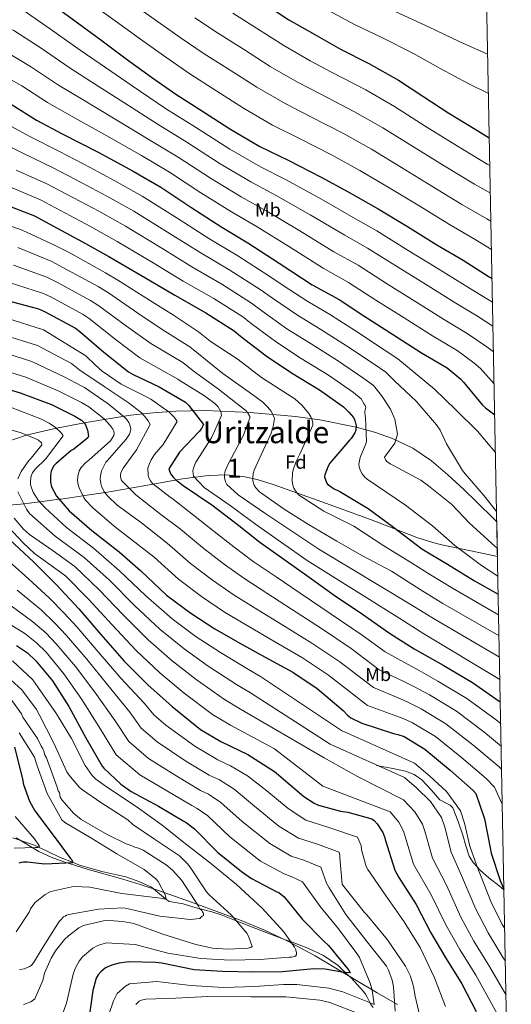
# Model space of a CAD drawing. Extents: x 627635 to 634528, y 748332 to 753089.
# Drawn here: x 634269 to 634528, y 748599 to 749119 of the extents above; entities that cross this region are included whole.
import ezdxf
from ezdxf.enums import TextEntityAlignment as Align

# ---------------------------------------------------------------- set-up
doc = ezdxf.new("R2010")
doc.units = 0
doc.header["$MEASUREMENT"] = 0
doc.linetypes.add('DGN Style 3', pattern=[110.854926, 79.18209, -31.672836])
for name, color, linetype in [('Nivel 11', 7, 'Continuous'), ('Nivel 21', 7, 'Continuous'), ('Nivel 35', 7, 'Continuous'), ('Nivel 37', 7, 'Continuous'), ('Nivel 4', 7, 'Continuous'), ('Nivel 45', 7, 'Continuous'), ('Nivel 48', 7, 'Continuous'), ('Nivel 49', 7, 'Continuous'), ('Nivel 5', 7, 'Continuous'), ('Nivel 57', 7, 'Continuous'), ('Nivel 61', 7, 'Continuous')]:
    doc.layers.add(name, color=color, linetype=linetype)
doc.styles.add('Style-arial', font='arial.shx', dxfattribs={"bigfont": 'arialbig.shx'})
doc.styles.add('Style-arialn', font='arialn.shx', dxfattribs={"bigfont": 'arialnbig.shx'})
doc.styles.add('Style-times', font='times.shx', dxfattribs={"bigfont": 'timesbig.shx'})

msp = doc.modelspace()

# ---------------------------------------------------------------- linework, layer by layer
at = {"layer": 'Nivel 11', "color": 142, "linetype": 'DGN Style 3', "lineweight": 13}
msp.add_polyline3d([(634455.049, 748597.842, 780.852), (634453.48, 748599.937, 780.122), (634453.283, 748600.329, 780), (634451.871, 748603.141, 779.121), (634451.009, 748604.742, 778.618), (634449.868, 748606.324, 778.089), (634443.672, 748613.198, 775.845), (634440.366, 748616.289, 775), (634436.55, 748619.857, 774.175), (634428.887, 748625.233, 772.784), (634420.709, 748629.108, 771.472), (634411.528, 748632.524, 770), (634408.928, 748633.492, 769.575), (634397.201, 748637.872, 767.708), (634386.062, 748642.262, 765.69), (634382.839, 748643.536, 765), (634374.971, 748646.647, 763.02), (634369.927, 748648.287, 761.646), (634363.758, 748649.796, 760), (634362.394, 748650.13, 759.641), (634358.641, 748651.146, 758.63), (634354.895, 748652.455, 757.58), (634347.504, 748653.601, 755.621), (634345.608, 748655.166, 755), (634338.205, 748661.273, 753.246), (634331.462, 748664.193, 752.549), (634324.525, 748666.706, 752.174), (634311.974, 748669.505, 751.699), (634300.232, 748672.884, 750.641), (634296.486, 748674.36, 750), (634289.969, 748676.928, 748.293), (634282.692, 748680.344, 746.015), (634278.473, 748682.341, 745), (634276.402, 748683.321, 744.627), (634264.966, 748687.281, 743.082)], dxfattribs=at)
at = {"layer": 'Nivel 21', "color": 7, "linetype": 'DGN Style 3', "lineweight": 0}
msp.add_polyline3d([(634456.861, 748725.355, 812.523), (634464.544, 748723.924, 814.185), (634472.226, 748722.493, 815.847), (634476.7, 748720.731, 816.674), (634480.786, 748717.873, 817.211), (634485.667, 748712.637, 817.601), (634490.245, 748707.293, 817.978), (634493.964, 748705.45, 818.415), (634495.811, 748704.533, 818.644), (634497.096, 748703.085, 818.83), (634499.922, 748695.928, 819.323), (634502.324, 748688.637, 819.683), (634503.93, 748683.076, 819.798), (634505.821, 748677.584, 819.938), (634507.817, 748674.293, 820.172), (634511.815, 748670.089, 820.653), (634516.139, 748666.159, 821.217), (634521.515, 748661.94, 822.09), (634524.117, 748659.844, 822.551)], dxfattribs=at)
at = {"layer": 'Nivel 35', "color": 92, "linetype": 'DGN Style 3', "lineweight": 0}
for points in [[(634256.052, 748894.251, 814.486), (634271.972, 748899.637, 820.047), (634287.954, 748903.349, 825.905), (634303.627, 748906.335, 832.709), (634327.106, 748910.145, 844.052), (634338.956, 748911.51, 849.456), (634350.956, 748912.369, 854.202), (634366.436, 748912.654, 859.35), (634390.234, 748911.683, 866.275), (634414.053, 748909.456, 872.612), (634426.919, 748907.729, 875.986), (634446.147, 748903.88, 880.803), (634455.727, 748901.209, 882.967), (634465.284, 748897.927, 884.885), (634476.096, 748892.853, 886.516), (634485.833, 748886.156, 887.954), (634494.566, 748878.757, 890.184), (634502.999, 748870.949, 892.045), (634509.445, 748864.612, 892.316), (634519.108, 748855.096, 891.544), (634520.316, 748853.907, 891.393)], [(634520.672, 748835.733, 880.95), (634510.932, 748837.77, 879.09), (634491.295, 748841.877, 875.34), (634486.514, 748843.037, 874.701), (634478.225, 748845.678, 874.629), (634465.921, 748850.458, 875.68), (634453.687, 748855.218, 876.021), (634428.006, 748864.4, 874.05), (634415.191, 748868.985, 871.914), (634402.402, 748873.566, 868.18), (634393.859, 748876.202, 864.985), (634387.459, 748877.591, 862.563), (634377.864, 748878.657, 858.903), (634368.271, 748878.411, 855.225), (634354.564, 748876.63, 849.962), (634334.05, 748872.972, 842.035), (634313.791, 748869.459, 834.088), (634305.21, 748868.173, 830.026), (634301.962, 748867.685, 830), (634290.525, 748865.965, 825.517), (634289.471, 748865.833, 825), (634279.156, 748864.545, 820), (634270.745, 748863.495, 815), (634268.947, 748863.27, 813.866), (634262.944, 748862.809, 810)], [(634266.676, 748687.334, 751.773), (634278.736, 748680.111, 755.411), (634285.152, 748677.146, 757.1), (634291.8, 748674.611, 758.402), (634304.141, 748670.721, 759.426), (634322.937, 748665.406, 759.45), (634332.243, 748662.661, 759.736), (634341.354, 748659.659, 760.789), (634358.756, 748653.566, 764.457), (634384.646, 748644.055, 771.134), (634397.335, 748638.774, 774.371), (634409.752, 748632.923, 777.153), (634424.447, 748624.961, 779.558), (634446.315, 748611.942, 782.309), (634457.172, 748605.453, 784.008), (634467.976, 748599.288, 786.358)]]:
    msp.add_polyline3d(points, dxfattribs=at)
at = {"layer": 'Nivel 4', "color": 30, "linetype": 'Continuous', "lineweight": 30, "flags": 128}
for points, elevation in [([(634314.212, 749178.555), (634325.356, 749172.031), (634339.687, 749164.077), (634352.753, 749156.353), (634366.431, 749147.189), (634380.472, 749137.907), (634395.718, 749128.514), (634410.606, 749118.698), (634424.274, 749110.918), (634437.881, 749103.198), (634452.751, 749095.669), (634468.535, 749086.823), (634481.365, 749078.375), (634495.102, 749069.452), (634508.896, 749060.951), (634516.346, 749056.548)], 950), ([(634282.207, 749129.418), (634285.133, 749127.277), (634298.938, 749117.331), (634311.414, 749108.098), (634324.797, 749098.209), (634338.059, 749088.499), (634350.894, 749079.449), (634365.597, 749070.112), (634379.515, 749061.131), (634395.242, 749051.863), (634410.593, 749044.458), (634427.639, 749035.741), (634441.909, 749027.967), (634457.754, 749019), (634473.24, 749009.67), (634488.669, 749000.038), (634502.579, 748992.02), (634516.256, 748983.096), (634517.802, 748982.204)], 925), ([(634249.766, 749081.358), (634250.881, 749080.853), (634264.663, 749073.857), (634277.55, 749065.831), (634291.335, 749058.473), (634310.014, 749048.867), (634328.515, 749038.958), (634343.152, 749030.524), (634358.949, 749019.872), (634375.167, 749009.403), (634388.899, 749001.142), (634405.419, 748990.435), (634422.909, 748978.953), (634437.12, 748971.118), (634450.736, 748962.194), (634465.803, 748952.62), (634480.629, 748943.043), (634494.057, 748935.141), (634501.388, 748929.239), (634502.726, 748927.563), (634512.755, 748915.541), (634514.453, 748913.989), (634519.21, 748910.344)], 900), ([(634260.037, 749021.653), (634276.343, 749015.279), (634288.315, 749008.75), (634301.737, 749001.631), (634315.645, 748993.914), (634334.637, 748982.865), (634350.425, 748973.416), (634366.814, 748964.214), (634381.759, 748954.758), (634385.153, 748951.895), (634398.601, 748941.525), (634412.038, 748932.48), (634426.799, 748923.505), (634439.392, 748914.513), (634442.303, 748911.826), (634444.674, 748908.895), (634445.408, 748907.456), (634446.213, 748904.632), (634445.93, 748902.342), (634445.4, 748900.893), (634443.437, 748897.867), (634442.78, 748897.2), (634432.22, 748884.895), (634431.329, 748883.323), (634429.559, 748878.793), (634429.508, 748877.649), (634430.066, 748875.486), (634430.8, 748874.047), (634432.861, 748872.317), (634434.555, 748871.307), (634437.515, 748870.005), (634452.518, 748860.912), (634465.173, 748851.68), (634480.861, 748839.762), (634494.351, 748831.56), (634508.629, 748822.762), (634521.062, 748815.792)], 875), ([(634260.73, 748970.987), (634278.468, 748966.25), (634281.73, 748964.891), (634298.056, 748956.049), (634300.296, 748954.381), (634312.906, 748943.342), (634325.992, 748932.969), (634328.411, 748931.663), (634342.189, 748925.209), (634356.04, 748917.01), (634357.921, 748915.219), (634365.525, 748905.224), (634364.578, 748903.17), (634363.266, 748901.654), (634352.997, 748890.676), (634347.285, 748881.961), (634347.84, 748880.28), (634348.391, 748879.14), (634349.609, 748877.464), (634350.762, 748876.269), (634354.82, 748873.17), (634370.013, 748862.934), (634383.398, 748852.744), (634395.214, 748843.204), (634407.927, 748834.274), (634421.248, 748824.745), (634434.507, 748815.337), (634449.397, 748805.219), (634463.805, 748795.158), (634476.814, 748786.952), (634491.994, 748778.342), (634507.479, 748769.192), (634521.644, 748759.429), (634522.174, 748759.029)], 850), ([(634251.02, 748927.261), (634268.763, 748921.922), (634285.368, 748915.731), (634297.698, 748909.747), (634301.147, 748907.487), (634302.663, 748906.174), (634303.333, 748905.156), (634304.379, 748902.274), (634304.885, 748899.208), (634304.592, 748898.182), (634297.112, 748892.343), (634295.673, 748891.549), (634287.601, 748884.562), (634286.467, 748883.228), (634285.223, 748880.69), (634284.819, 748878.459), (634284.908, 748874.787), (634285.408, 748872.443), (634288.097, 748867.407), (634294.78, 748859.753), (634306.662, 748849.371), (634321.08, 748838.105), (634332.598, 748828.021), (634346.125, 748815.244), (634358.843, 748805.711), (634371.552, 748797.442), (634384.675, 748789.959), (634398.099, 748782.599), (634412.672, 748774.586), (634425.563, 748766.078), (634439.261, 748754.446), (634441.568, 748751.996), (634443.325, 748750.625), (634449.067, 748747.72), (634465.787, 748742.252), (634468.079, 748741.789), (634471.399, 748740.671), (634482.409, 748733.954), (634495.742, 748722.921), (634507.806, 748712.299), (634509.264, 748710.685), (634513.824, 748697.355), (634516.775, 748681.906), (634517.278, 748679.2), (634522.088, 748664.789), (634524.112, 748660.127)], 825), ([(634263.443, 748844.411), (634275.937, 748832.89), (634287.953, 748820.702), (634299.733, 748808.031), (634311.4, 748794.456), (634323.732, 748780.465), (634336.173, 748767.92), (634349.026, 748756.461), (634364.052, 748744.478), (634374.639, 748737.999), (634389.022, 748731.188), (634403.06, 748722.268), (634404.091, 748721.313), (634418.456, 748709.023), (634423.902, 748705.634), (634426.198, 748704.569), (634437.783, 748701.289), (634441.761, 748700.718), (634454.372, 748697.265), (634455.643, 748696.372), (634457.222, 748694.638), (634460.209, 748690.026), (634461.194, 748687.264), (634461.381, 748686.363), (634466.566, 748670.148), (634468.583, 748666.371), (634477.726, 748652.053), (634485.49, 748637.183), (634493.361, 748623.879), (634501.957, 748610.28), (634509.477, 748595.709)], 800), ([(634266.953, 748788.688), (634272.703, 748784.759), (634277.13, 748780.7), (634285.944, 748769.993), (634294.479, 748756.574), (634303.459, 748740.027), (634312.187, 748725.045), (634312.977, 748724.027), (634322.015, 748715.549), (634327.344, 748711.678), (634341.913, 748704.026), (634354.92, 748696.181), (634356.492, 748695.29), (634360.793, 748691.953), (634373.051, 748679.647), (634385.593, 748669.57), (634390.861, 748665.819), (634404.282, 748658.76), (634405.309, 748658.347), (634408.095, 748656.201), (634417.823, 748644.176), (634428.869, 748632.944), (634431.598, 748630.497), (634442.055, 748617.575), (634442.969, 748616.138), (634438.391, 748616.403), (634437.607, 748616.637), (634429.77, 748617.96), (634423.747, 748618.154), (634407.203, 748616.639), (634391.55, 748616.455), (634375.594, 748616.751), (634360.595, 748617.717), (634343.53, 748621.074), (634340.455, 748621.592), (634326.125, 748621.78), (634321.012, 748621.198), (634317.227, 748620.145), (634313.867, 748618.673), (634311.415, 748616.607), (634309.982, 748615.03), (634309.033, 748613.277), (634307.217, 748606.821), (634305.11, 748591.572)], 775), ([(634265.844, 748735.004), (634269.944, 748719.021), (634270.575, 748715.353), (634273.835, 748706.529), (634276.645, 748701.433), (634286.257, 748688.745), (634295.445, 748676.415), (634296.054, 748675.577), (634296.608, 748674.016), (634281.803, 748673.297), (634272.462, 748674.428), (634270.656, 748674.414), (634269.393, 748674.223), (634268.072, 748673.852)], 750)]:
    msp.add_lwpolyline(points, dxfattribs=dict(at, elevation=elevation))
at = {"layer": 'Nivel 49', "color": 7, "linetype": 'Continuous', "lineweight": 0, "extrusion": (0.009756, -0.498051, 0.867093), "elevation": -366004.075, "flags": 128}
msp.add_lwpolyline([(649064.67, 638870.152), (649064.67, 638849.189)], dxfattribs=at)
at = {"layer": 'Nivel 5', "color": 30, "linetype": 'Continuous', "lineweight": 0, "flags": 128}
for points, elevation in [([(634518.045, 748969.827), (634515.413, 748971.431), (634503.641, 748978.667), (634488.349, 748988.102), (634473.628, 748997.123), (634457.089, 749007.338), (634445.795, 749013.815), (634427.419, 749024.379), (634408.925, 749034.429), (634395.701, 749041.213), (634379.555, 749050.431), (634361.322, 749062.057), (634346.016, 749071.634), (634327.996, 749083.833), (634311.075, 749095.456), (634300.512, 749102.701), (634284.933, 749113.787), (634270.347, 749123.798)], 920), ([(634306.078, 749127.241), (634318.899, 749118.212), (634332.396, 749108.493), (634345.701, 749098.936), (634358.433, 749090.141), (634372.603, 749081.145), (634386.619, 749072.14), (634401.913, 749063.183), (634416.219, 749056.121), (634433.522, 749047.244), (634448.035, 749039.211), (634463.937, 749029.926), (634479.677, 749020.354), (634495.315, 749010.684), (634508.851, 749002.9), (634517.502, 748997.539)], 930), ([(634326.384, 749128.326), (634339.995, 749118.777), (634353.343, 749109.374), (634365.971, 749100.832), (634379.61, 749092.178), (634393.723, 749083.149), (634408.584, 749074.504), (634421.845, 749067.784), (634439.404, 749058.748), (634454.16, 749050.455), (634470.12, 749040.852), (634486.114, 749031.038), (634501.961, 749021.329), (634515.122, 749013.78), (634517.208, 749012.549)], 935), ([(634431.526, 749123.658), (634445.328, 749116.324), (634459.704, 749109.401), (634476.413, 749100.88), (634490.88, 749092.825), (634505.233, 749085.049), (634515.889, 749079.865)], 955), ([(634518.889, 748926.729), (634511.771, 748934.784), (634508.239, 748937.748), (634499.396, 748944.214), (634486.382, 748951.949), (634471.44, 748961.491), (634456.459, 748970.926), (634442.112, 748980.173), (634428.631, 748987.668), (634410.919, 748998.921), (634393.905, 749009.464), (634380.3, 749017.355), (634364.101, 749027.512), (634347.694, 749038.407), (634332.89, 749047.127), (634314.51, 749057.609), (634296.27, 749067.719), (634283.291, 749075.048), (634269.73, 749083.84), (634255.748, 749091.589), (634249.846, 749094.279), (634235.997, 749102.964), (634223.813, 749112.121), (634211.206, 749122.426)], 905), ([(634518.557, 748943.683), (634515.089, 748946.257), (634504.735, 748953.286), (634492.135, 748960.855), (634477.076, 748970.361), (634462.182, 748979.658), (634447.104, 748989.228), (634434.352, 748996.384), (634416.419, 749007.407), (634398.912, 749017.786), (634385.434, 749025.308), (634369.252, 749035.152), (634352.237, 749046.29), (634337.265, 749055.296), (634319.005, 749066.35), (634301.205, 749076.965), (634289.031, 749084.266), (634274.798, 749093.822), (634260.614, 749102.325), (634256.121, 749104.392), (634243.368, 749112.486), (634231.782, 749120.908)], 910), ([(634518.294, 748957.1), (634510.074, 748962.359), (634497.888, 748969.761), (634482.713, 748979.232), (634467.905, 748988.391), (634452.097, 748998.283), (634440.074, 749005.099), (634421.919, 749015.893), (634403.918, 749026.107), (634390.567, 749033.26), (634374.404, 749042.791), (634356.779, 749054.174), (634341.641, 749063.465), (634323.501, 749075.092), (634306.14, 749086.21), (634294.772, 749093.483), (634279.865, 749103.805), (634265.481, 749113.062), (634262.397, 749114.504), (634250.739, 749122.009)], 915), ([(634360.984, 749119.811), (634373.51, 749111.524), (634386.616, 749103.21), (634400.827, 749094.159), (634415.256, 749085.824), (634427.47, 749079.446), (634445.287, 749070.251), (634460.286, 749061.7), (634476.304, 749051.778), (634492.551, 749041.722), (634508.606, 749031.975), (634516.92, 749027.22)], 940), ([(634381.048, 749122.215), (634393.623, 749114.243), (634407.931, 749105.168), (634421.927, 749097.145), (634433.096, 749091.109), (634451.169, 749081.755), (634466.411, 749072.944), (634482.487, 749062.704), (634498.988, 749052.406), (634515.252, 749042.62), (634516.634, 749041.832)], 945), ([(634466.657, 749123.133), (634484.291, 749114.937), (634500.394, 749107.275), (634515.364, 749100.646), (634515.483, 749100.592)], 960), ([(634262.405, 749063.549), (634273.554, 749057.303), (634289.597, 749049.186), (634305.785, 749040.784), (634318.811, 749033.821), (634333.29, 749025.715), (634352.488, 749013.549), (634368.37, 749003.399), (634383.674, 748994.242), (634400.071, 748983.699), (634407.67, 748978.589), (634420.603, 748970.058), (634432.618, 748963.054), (634445.712, 748954.611), (634460.958, 748944.716), (634468.197, 748939.879), (634487.425, 748923.9), (634498.766, 748912.939), (634510.159, 748901.774), (634519.597, 748890.57)], 895), ([(634258.235, 749054.431), (634270.175, 749048.39), (634286.284, 749040.709), (634301.418, 749032.776), (634314.542, 749025.774), (634328.879, 749017.765), (634348.025, 749005.878), (634363.884, 748995.903), (634379.459, 748986.735), (634395.493, 748976.464), (634402.041, 748971.915), (634415.103, 748962.925), (634427.473, 748955.41), (634440.984, 748946.835), (634455.567, 748937.165), (634461.724, 748932.866), (634466.318, 748928.358), (634477.862, 748917.5), (634488.602, 748905.159), (634490.458, 748902.271), (634493.876, 748895.117), (634502.288, 748880.924), (634503.676, 748879.255), (634513.699, 748867.57), (634520.209, 748859.349)], 890), ([(634266.795, 749039.478), (634282.97, 749032.233), (634297.05, 749024.767), (634310.274, 749017.726), (634324.467, 749009.814), (634343.563, 748998.207), (634359.397, 748988.408), (634375.244, 748979.228), (634390.915, 748969.228), (634396.411, 748965.242), (634409.602, 748955.791), (634422.328, 748947.767), (634436.255, 748939.058), (634450.175, 748929.615), (634455.25, 748925.852), (634459.58, 748920.58), (634464.17, 748913.333), (634466.524, 748908.05), (634468.012, 748900.196), (634466.551, 748895.427), (634461.008, 748888.05), (634461.579, 748886.577), (634462.299, 748885.768), (634464.04, 748884.56), (634465.522, 748883.807), (634480.2, 748875.877), (634484.246, 748872.955), (634496.546, 748863.02), (634505.841, 748853.264), (634519.381, 748841.047), (634520.588, 748840.027)], 885), ([(634263.416, 749030.565), (634279.657, 749023.756), (634292.683, 749016.759), (634306.005, 749009.679), (634320.056, 749001.864), (634339.1, 748990.536), (634354.911, 748980.912), (634371.029, 748971.721), (634386.337, 748961.993), (634390.782, 748958.568), (634404.102, 748948.658), (634417.183, 748940.123), (634431.527, 748931.282), (634444.784, 748922.064), (634448.777, 748918.839), (634450.344, 748916.067), (634450.961, 748915.258), (634451.171, 748914.444), (634450.826, 748913.016), (634450.733, 748911.895), (634450.851, 748909.808), (634451.011, 748908.943), (634451.568, 748896.318), (634451.222, 748894.991), (634448.223, 748887.889), (634447.487, 748884.319), (634447.65, 748882.996), (634448.381, 748880.761), (634449.258, 748879.291), (634450.749, 748877.47), (634451.98, 748876.359), (634457.458, 748872.684), (634472.203, 748862.666), (634486.344, 748851.778), (634498.24, 748841.534), (634512.225, 748830.95), (634520.876, 748825.326)], 880), ([(634255.762, 749012.7), (634269.85, 749007.738), (634287.398, 748999.692), (634294.656, 748995.917), (634313.902, 748985.308), (634320.439, 748981.432), (634337.046, 748970.917), (634349.762, 748962.955), (634362.863, 748954.133), (634369.114, 748949.293), (634383.856, 748939.581), (634396.153, 748930.053), (634409.819, 748921.299), (634413.709, 748918.784), (634417.504, 748915.452), (634421.154, 748911.051), (634422.289, 748909.277), (634422.808, 748908.059), (634423.28, 748906.23), (634423.342, 748904.906), (634416.485, 748889.625), (634414.328, 748885.433), (634412.833, 748881.347), (634412.489, 748879.765), (634412.369, 748875.589), (634412.795, 748873.199), (634413.316, 748871.675), (634414.092, 748870.204), (634415.636, 748868.179), (634428.996, 748859.475), (634444.895, 748851.604), (634460.814, 748841.341), (634475.398, 748832.34), (634485.363, 748826.03), (634496.951, 748818.875), (634521.277, 748804.841)], 870), ([(634267.57, 748998.55), (634285.166, 748991.331), (634291.424, 748988.16), (634309.941, 748977.993), (634315.403, 748974.669), (634331.011, 748964.023), (634343.819, 748955.459), (634358.443, 748946.256), (634363.005, 748942.472), (634375.766, 748932.235), (634390.925, 748921.405), (634396.918, 748917.073), (634399.586, 748914.446), (634401.079, 748912.42), (634402.526, 748909.835), (634402.995, 748908.412), (634402.416, 748904.283), (634401.324, 748900.761), (634394.965, 748887.012), (634392.311, 748881.185), (634391.815, 748879.501), (634391.528, 748877.156), (634391.694, 748875.579), (634392.373, 748873.343), (634393.25, 748871.873), (634395.151, 748869.8), (634408.159, 748860.533), (634421.055, 748852.537), (634435.943, 748843.793), (634449.091, 748836.156), (634464.739, 748827.877), (634479.973, 748818.312), (634491.917, 748810.894), (634521.494, 748793.762)], 865), ([(634265.29, 748989.363), (634282.933, 748982.971), (634288.193, 748980.404), (634305.979, 748970.679), (634310.368, 748967.907), (634324.976, 748957.13), (634337.877, 748947.962), (634354.74, 748938.027), (634360.173, 748933.589), (634373.541, 748923.866), (634386.504, 748913.783), (634387.939, 748912.572), (634388.761, 748911.661), (634390.051, 748909.533), (634390.11, 748908.566), (634386.567, 748899.32), (634378.737, 748884.745), (634377.037, 748880.81), (634376.595, 748878.719), (634376.607, 748877.242), (634377.235, 748875.058), (634377.959, 748873.637), (634383.91, 748868.133), (634397.887, 748858.568), (634412.632, 748848.651), (634426.352, 748839.542), (634474.584, 748810.594), (634486.882, 748802.914), (634521.713, 748782.57)], 860), ([(634263.01, 748980.175), (634280.701, 748974.61), (634284.961, 748972.647), (634302.018, 748963.364), (634305.332, 748961.144), (634318.941, 748950.236), (634331.934, 748940.466), (634352.11, 748929.146), (634352.776, 748928.693), (634366.031, 748920.343), (634371.563, 748916.262), (634373.308, 748914.544), (634374.081, 748913.43), (634374.702, 748912.213), (634375.024, 748910.077), (634369.719, 748898.22), (634361.57, 748885.476), (634360.918, 748884.146), (634360.272, 748882.155), (634360.028, 748880.778), (634360.356, 748877.98), (634365.903, 748872.015), (634379.727, 748862.499), (634392.993, 748852.775), (634406.718, 748843.003), (634420.237, 748833.536), (634469.194, 748802.876), (634481.848, 748794.933), (634521.944, 748770.809)], 855), ([(634261.341, 748961.56), (634281.169, 748955.196), (634303.533, 748941.495), (634308.511, 748936.645), (634312.101, 748933.363), (634322.085, 748926.618), (634335.481, 748919.797), (634337.781, 748918.644), (634347.41, 748911.743), (634350.078, 748909.218), (634351.209, 748907.801), (634351.624, 748906.888), (634344.284, 748894.761), (634339.794, 748889.429), (634338.033, 748886.665), (634337.131, 748884.774), (634336.286, 748882.17), (634336.315, 748878.504), (634336.527, 748877.436), (634337.611, 748875.611), (634338.742, 748874.194), (634348.017, 748866.883), (634348.785, 748866.431), (634360.36, 748857.413), (634371.275, 748848.798), (634381.658, 748840.777), (634391.871, 748833.076), (634403.877, 748824.981), (634416.633, 748816.305), (634432.935, 748805.288), (634449.353, 748794.093), (634461.372, 748785.346), (634473.191, 748778.906), (634479.415, 748775.453), (634489.279, 748769.978), (634504.548, 748760.708)], 845), ([(634258.761, 748952.985), (634278.068, 748946.878), (634295.938, 748937.509), (634300.282, 748933.932), (634313.081, 748925.325), (634325.879, 748916.819), (634332.694, 748911.577), (634334.491, 748909.707), (634336.395, 748907.124), (634337.377, 748905.35), (634330.2, 748891.9), (634323.197, 748882.322), (634322.494, 748881.043), (634321.848, 748879.103), (634321.807, 748877.728), (634322.383, 748875.797), (634329.827, 748868.217), (634343.098, 748857.831), (634353.42, 748850.065), (634364.988, 748840.409), (634375.954, 748832.01), (634386.791, 748824.167), (634399.076, 748816.226), (634411.999, 748807.879), (634427.869, 748797.612), (634443.405, 748787.089), (634458.296, 748775.939), (634471.34, 748769.742), (634476.581, 748767.037), (634484.809, 748762.651), (634499.013, 748754.02), (634513.535, 748743.13), (634522.632, 748735.668)], 840), ([(634256.18, 748944.411), (634274.966, 748938.559), (634292.414, 748930.25), (634301.111, 748925.638), (634302.849, 748924.786), (634315.292, 748916.176), (634323.954, 748909.063), (634324.93, 748908.002), (634326.115, 748906.33), (634326.684, 748905.113), (634327.162, 748902.723), (634326.868, 748901.142), (634326.468, 748900.222), (634324.808, 748897.612), (634314.713, 748886.176), (634314.057, 748885.407), (634311.75, 748880.908), (634311.212, 748878.153), (634311.124, 748876.421)], 835), ([(634253.6, 748935.836), (634271.865, 748930.241), (634288.891, 748922.99), (634301.282, 748916.88), (634305.017, 748914.669), (634313.114, 748908.214), (634316.503, 748904.625), (634317.791, 748902.751), (634318.309, 748901.686), (634318.47, 748900.567), (634318.326, 748899.445)], 830), ([(634263.719, 748914.395), (634280.064, 748908.107), (634284.104, 748906)], 820), ([(634251.154, 748906.148), (634269.325, 748900.944), (634277.192, 748897.797), (634278.522, 748897.044), (634280.112, 748895.58), (634280.274, 748894.461), (634274.625, 748887.439), (634273.463, 748886.31), (634269.384, 748880.472), (634267.633, 748876.537)], 815), ([(634284.104, 748906), (634287.535, 748903.633), (634290.202, 748901.159), (634291.076, 748900.096), (634291.541, 748899.336), (634282.217, 748886.939), (634276.759, 748881.651), (634275.297, 748879.806), (634274.698, 748878.222), (634274.312, 748875.47), (634274.378, 748873.637), (634274.748, 748871.908), (634275.683, 748869.573), (634278.414, 748865.419), (634281.807, 748861.422), (634293.245, 748851.022), (634307.548, 748840.021), (634321.343, 748828.121), (634335.164, 748814.88), (634349.024, 748802.758), (634361.766, 748793.301), (634374.477, 748785.009), (634389.26, 748776.088), (634395.702, 748772.417), (634438.365, 748743.958), (634476.853, 748726.561), (634484.911, 748719.852), (634493.809, 748711.787), (634501.181, 748701.525), (634503.351, 748695.073), (634506.114, 748682.794), (634509.784, 748672.524), (634517.174, 748653.726), (634523.227, 748641.549), (634524.518, 748639.393)], 820), ([(634318.326, 748899.445), (634316.565, 748896.732), (634305.035, 748886.507), (634303.315, 748885.068), (634301.093, 748882.657), (634300.038, 748880.866), (634299.247, 748877.856), (634299.109, 748875.97), (634299.434, 748873.427), (634299.905, 748871.801), (634302.389, 748866.83), (634303.368, 748865.411), (634306.964, 748861.417), (634318.397, 748851.627), (634339.539, 748835.369), (634352.413, 748823.632), (634364.547, 748814.477), (634376.632, 748806.35), (634389.475, 748798.715), (634402.732, 748791.026), (634417.738, 748782.261), (634431.51, 748773.082), (634452.143, 748757.126), (634467.638, 748751.415), (634470.913, 748750.205), (634475.869, 748747.998), (634487.944, 748740.643), (634501.673, 748729.657), (634514.677, 748718.506), (634519.153, 748714.068), (634523.233, 748705.013)], 830), ([(634311.124, 748876.421), (634311.345, 748874.131), (634311.763, 748872.76), (634313.213, 748869.767), (634315.065, 748867.388), (634319.939, 748862.741), (634332.897, 748853.371), (634346.479, 748842.717), (634358.7, 748832.021), (634370.251, 748823.244), (634381.712, 748815.259), (634394.276, 748807.47), (634407.366, 748799.452), (634422.804, 748789.937), (634437.458, 748780.086), (634455.219, 748766.533), (634469.489, 748760.579), (634473.747, 748758.621), (634480.339, 748755.325), (634493.479, 748747.331), (634507.604, 748736.393), (634521.548, 748724.713), (634522.872, 748723.43)], 835), ([(634267.635, 748869.764), (634272.189, 748860.583), (634273.734, 748858.405), (634287.324, 748846.341), (634302.649, 748835.191), (634315.941, 748823.099), (634329.223, 748809.774), (634342.701, 748797.185), (634355.368, 748786.956), (634368.114, 748777.872), (634382.958, 748768.185), (634390.436, 748763.813), (634432.463, 748736.742), (634471.551, 748719.014), (634477.989, 748713.548), (634485.409, 748706.347), (634491.184, 748697.96), (634492.859, 748692.896), (634496.227, 748679.633), (634501.769, 748667.406), (634509.253, 748649.59), (634515.76, 748637.131), (634523.718, 748624.035), (634524.856, 748622.159)], 815), ([(634259.761, 748854.323), (634270.548, 748842.644), (634276.344, 748837.292), (634292.852, 748825.532), (634305.136, 748813.054), (634317.341, 748799.562), (634330.055, 748786.038), (634342.571, 748774.265), (634355.389, 748763.598), (634370.354, 748752.38), (634379.905, 748746.604), (634402.956, 748734.119), (634428.529, 748714.439), (634464.144, 748700.941), (634468.609, 748695.466), (634471.191, 748690.829), (634471.874, 748688.541), (634476.453, 748673.31), (634485.74, 748657.171), (634493.411, 748641.319), (634500.827, 748628.296), (634509.211, 748614.865), (634517.454, 748599.826), (634524.947, 748586.355)], 805), ([(634265.656, 748855.897), (634270.591, 748850.029), (634273.72, 748847.201), (634286.315, 748838.592), (634297.751, 748830.362), (634310.538, 748818.076), (634323.282, 748804.668), (634336.378, 748791.611), (634348.969, 748780.61), (634361.752, 748770.735), (634376.656, 748760.283), (634385.171, 748755.208), (634429.185, 748729.527), (634446.889, 748719.687), (634471.066, 748707.245), (634477.009, 748700.906), (634481.188, 748694.394), (634482.366, 748690.718), (634486.34, 748676.471), (634493.755, 748662.289), (634501.332, 748645.455), (634508.294, 748632.714), (634516.464, 748619.45), (634525.205, 748604.332)], 810), ([(634256.52, 748838.637), (634271.345, 748825.684)], 795), ([(634271.345, 748825.684), (634284.157, 748813.865), (634292.034, 748805.843), (634298.725, 748798.478), (634310.046, 748785.323), (634322.016, 748771.518), (634334.425, 748758.067), (634339.366, 748752.159), (634345.726, 748746.677), (634360.944, 748735.58), (634373.207, 748728.446), (634379.779, 748725.304), (634388.827, 748719.878), (634399.038, 748711.991), (634410.25, 748702.681), (634419.485, 748696.566), (634431.723, 748692.638), (634446.849, 748687.552), (634448.747, 748683.222), (634448.969, 748680.932), (634451.329, 748672.191), (634452.309, 748670.621), (634461.634, 748656.944), (634471.37, 748642.915), (634479.827, 748629.435), (634487.541, 748613.454), (634493.261, 748598.375)], 795), ([(634267.345, 748817.932), (634279.856, 748807.571), (634287.201, 748800.572), (634293.326, 748794.033), (634304.021, 748781.491), (634315.132, 748767.782)], 790), ([(634263.346, 748810.181), (634275.555, 748801.276), (634282.369, 748795.301), (634287.928, 748789.589), (634297.995, 748777.658), (634308.247, 748764.046), (634318.942, 748749.047), (634326.171, 748738.093), (634336.535, 748729.178), (634351.429, 748719.803), (634364.064, 748712.313)], 785), ([(634259.346, 748802.429), (634271.254, 748794.982), (634277.536, 748790.03), (634282.529, 748785.144), (634291.97, 748773.826), (634301.363, 748760.31), (634311.2, 748744.537), (634319.574, 748731.06), (634331.94, 748720.428), (634346.671, 748711.914), (634359.492, 748704.247), (634362.314, 748702.794), (634367.801, 748698.934)], 780), ([(634264.721, 748780.543), (634275.443, 748770.622), (634287.961, 748752.724), (634295.957, 748739.699), (634303.097, 748725.344), (634306.754, 748720.127), (634308.807, 748718.157), (634314.85, 748713.775), (634330.053, 748703.862), (634343.83, 748693.938), (634355.924, 748684.307), (634369.247, 748673.87), (634382.983, 748662.622), (634396.577, 748650.151), (634407.878, 748637.763), (634413.595, 748629.558), (634414.267, 748628.239), (634414.687, 748626.613), (634414.694, 748625.747), (634414.191, 748624.929), (634412.26, 748624.404), (634410.989, 748624.241), (634395.261, 748623.15), (634379.58, 748622.721), (634364.193, 748623.669), (634346.805, 748626.486), (634329.455, 748630.984), (634314.273, 748631.883), (634309.802, 748630.472), (634307.216, 748629.077), (634301.803, 748624.553), (634299.987, 748622.298), (634297.88, 748618.258), (634296.834, 748615.297), (634293.338, 748600.144), (634288.203, 748586.15)], 770), ([(634259.996, 748774.101), (634269.763, 748765.394), (634277.494, 748754.897), (634278.839, 748752.311), (634286.698, 748737.248), (634293.489, 748722.075), (634294.52, 748720.504), (634300.173, 748713.878), (634301.712, 748712.515), (634311.388, 748705.971), (634325.618, 748696.712), (634328.336, 748694.289), (634339.754, 748686.537), (634352.911, 748677.728), (634357.119, 748673.586), (634358.457, 748671.865), (634367.166, 748658.846), (634368.604, 748657.227), (634380.197, 748646.624), (634388.42, 748637.013), (634389.401, 748635.392), (634391.328, 748629.907), (634390.568, 748629.392), (634389.195, 748629.126), (634378.659, 748628.534), (634370.302, 748629.13), (634361.528, 748630.996), (634344.12, 748636.512), (634328.85, 748642.044), (634323.086, 748643.17), (634315.8, 748643.673), (634312.899, 748643.447), (634302.224, 748640.969), (634299.84, 748639.728), (634294.271, 748635.661), (634292.199, 748633.608), (634287.56, 748627.715), (634285.248, 748623.877), (634281.746, 748615.855), (634280.86, 748612.028), (634276.557, 748602.268), (634274.481, 748600.825), (634270.622, 748599.318)], 765), ([(634315.132, 748767.782), (634326.683, 748753.557), (634332.769, 748745.126), (634341.131, 748737.927), (634356.186, 748727.691), (634368.635, 748720.38), (634373.957, 748717.801), (634381.818, 748712.897), (634392.541, 748703.905), (634405.403, 748693.466), (634415.684, 748687.114), (634425.119, 748684.065), (634437.16, 748679.714), (634437.565, 748677.968), (634437.523, 748676.745), (634438.804, 748662.904), (634439.68, 748661.536), (634450.482, 748647.82), (634451.714, 748646.608), (634462.614, 748633.453), (634472.195, 748619.524), (634474.783, 748614.299), (634476.456, 748608.812), (634477.31, 748603.828), (634480.841, 748588.63)], 790), ([(634264.084, 748760.167), (634269.553, 748752.633), (634270.276, 748750.981), (634277.943, 748739.675), (634279.869, 748735.664), (634280.827, 748734.251), (634281.31, 748733.071), (634281.8, 748730.944), (634282.759, 748729.53), (634288.328, 748713.945), (634288.816, 748712.054), (634289.534, 748711.113), (634290.027, 748708.749), (634290.748, 748707.333), (634297.199, 748700.043), (634301.012, 748696.995), (634314.809, 748689.052), (634324.794, 748684.158), (634326.93, 748683.464), (634329.308, 748682.299), (634331.206, 748681.84), (634333.82, 748680.677), (634345.958, 748672.957), (634349.295, 748670.142), (634354.074, 748664.733), (634362.941, 748651.305), (634363.663, 748649.89), (634364.618, 748648.95), (634365.097, 748648.244), (634365.578, 748647.3), (634365.585, 748646.353), (634364.879, 748645.874), (634363.704, 748644.68), (634358.498, 748644.166), (634342.618, 748645.935), (634325.062, 748650.06), (634323.166, 748650.282), (634310.146, 748649.705), (634294.54, 748646.741), (634293.358, 748646.495), (634292.652, 748646.016), (634291.708, 748645.535), (634290.535, 748644.104), (634289.359, 748643.148), (634280.939, 748629.821), (634275.797, 748621.255), (634274.859, 748620.064), (634273.917, 748619.346), (634272.5, 748618.861), (634271.085, 748618.14), (634268.482, 748617.882)], 760), ([(634504.548, 748760.708), (634519.466, 748749.866), (634522.4, 748747.504)], 845), ([(634268.243, 748742.608), (634276.491, 748729.891), (634277.695, 748725.725), (634283.008, 748710.642), (634290.757, 748696.698), (634292.499, 748695.388), (634306.058, 748687.194), (634319.772, 748678.848), (634334.249, 748670.56), (634340.655, 748665.416), (634341.581, 748664.201), (634345.405, 748657.203), (634345.878, 748655.323), (634345.168, 748654.91), (634344.147, 748655.207), (634341.547, 748655.594), (634322.432, 748657.888), (634305.55, 748661.167), (634297.501, 748661.562), (634296.178, 748661.45), (634285.096, 748658.918), (634284.03, 748658.503), (634282.052, 748657.418), (634276.79, 748653.099), (634276.033, 748652.278), (634274.27, 748649.82), (634273.57, 748648.083), (634266.675, 748637.691)], 755), ([(634364.064, 748712.313), (634368.136, 748710.297), (634374.81, 748705.915), (634386.045, 748695.819), (634400.555, 748684.25), (634411.884, 748677.663), (634418.516, 748675.493), (634427.472, 748671.877), (634430.518, 748663.325), (634431.861, 748660.891), (634440.68, 748646.752), (634451.277, 748633.29), (634462.079, 748619.625), (634463.164, 748617.546), (634465.142, 748612.112), (634465.882, 748608.706), (634466.747, 748595.88)], 785), ([(634266.183, 748698.437), (634276.46, 748686.754), (634279.089, 748682.803), (634278.127, 748682.082), (634276.904, 748682.225), (634265.653, 748681.729)], 745), ([(634367.801, 748698.934), (634379.548, 748687.733), (634395.708, 748675.035), (634408.083, 748668.211), (634411.912, 748666.92), (634417.783, 748664.039), (634427.194, 748651.13), (634436.76, 748639.238), (634446.537, 748626.329), (634447.828, 748624.098), (634453.537, 748610.546), (634454.584, 748606.837), (634455.662, 748599.359), (634453.209, 748600.359), (634439.161, 748606.003), (634431.71, 748607.93), (634414.787, 748609.986), (634407.862, 748609.83), (634392.745, 748608.845), (634376.046, 748608.357), (634358.928, 748609.292), (634340.985, 748611.443), (634326.481, 748610.259), (634324.504, 748609.072), (634320.054, 748605.167), (634318.098, 748601.332), (634315.608, 748594.081)], 780), ([(634448.632, 748594.057), (634432.285, 748600.497), (634426.929, 748601.626), (634408.94, 748603.318), (634390.504, 748603.428), (634367.842, 748603.504), (634351.042, 748602.76), (634335.209, 748602.177), (634332.922, 748601.65), (634331.602, 748601.029), (634329.834, 748599.283)], 785)]:
    msp.add_lwpolyline(points, dxfattribs=dict(at, elevation=elevation))
at = {"layer": 'Nivel 57', "color": 92, "linetype": 'DGN Style 3', "lineweight": 0}
for points in [[(634262.944, 748862.809, 810), (634268.947, 748863.27, 813.866), (634270.745, 748863.495, 815), (634279.156, 748864.545, 820), (634289.471, 748865.833, 825), (634290.525, 748865.965, 825.517), (634301.962, 748867.685, 830), (634305.21, 748868.173, 830.026), (634313.791, 748869.459, 834.088), (634334.05, 748872.972, 842.035), (634354.564, 748876.63, 849.962), (634368.271, 748878.411, 855.225), (634377.864, 748878.657, 858.903), (634387.459, 748877.591, 862.563), (634393.859, 748876.202, 864.985), (634402.402, 748873.566, 868.18), (634415.191, 748868.985, 871.914), (634428.006, 748864.4, 874.05), (634453.687, 748855.218, 876.021), (634465.921, 748850.458, 875.68), (634478.225, 748845.678, 874.629), (634486.514, 748843.037, 874.701), (634491.295, 748841.877, 875.34), (634510.932, 748837.77, 879.09), (634520.672, 748835.733, 880.95), (634520.316, 748853.907, 891.393), (634519.108, 748855.096, 891.544), (634509.445, 748864.612, 892.316), (634502.999, 748870.949, 892.045), (634494.566, 748878.757, 890.184), (634485.833, 748886.156, 887.954), (634476.096, 748892.853, 886.516), (634465.284, 748897.927, 884.885), (634455.727, 748901.209, 882.967), (634446.147, 748903.88, 880.803), (634426.919, 748907.729, 875.986), (634414.053, 748909.456, 872.612), (634390.234, 748911.683, 866.275), (634366.436, 748912.654, 859.35), (634350.956, 748912.369, 854.202), (634338.956, 748911.51, 849.456), (634327.106, 748910.145, 844.052), (634303.627, 748906.335, 832.709), (634287.954, 748903.349, 825.905), (634271.972, 748899.637, 820.047), (634256.052, 748894.251, 814.486)], [(634467.976, 748599.288, 786.358), (634457.172, 748605.453, 784.008), (634446.315, 748611.942, 782.309), (634424.447, 748624.961, 779.558), (634409.752, 748632.923, 777.153), (634397.335, 748638.774, 774.371), (634384.646, 748644.055, 771.134), (634358.756, 748653.566, 764.457), (634341.354, 748659.659, 760.789), (634332.243, 748662.661, 759.736), (634322.937, 748665.406, 759.45), (634304.141, 748670.721, 759.426), (634291.8, 748674.611, 758.402), (634285.152, 748677.146, 757.1), (634278.736, 748680.111, 755.411), (634266.676, 748687.334, 751.773)]]:
    msp.add_polyline3d(points, dxfattribs=at)
at = {"layer": 'Nivel 61', "color": 7, "linetype": 'Continuous', "lineweight": 0, "flags": 128}
msp.add_lwpolyline([(627721.49, 748332.37), (627678.48, 750645.78), (627635.46, 752959.19), (631036.4, 753023.23), (634437.34, 753088.98), (634482.67, 750775.55), (634527.99, 748462.17), (631124.73, 748396.42)], close=True, dxfattribs=at)

# ---------------------------------------------------------------- texts
at = {"layer": 'Nivel 37', "color": 92, "linetype": 'Continuous', "lineweight": 0, "style": 'Style-arialn'}
for p in [(634399.559, 749018.443, 910.461), (634457.742, 748773.427, 838.723)]:
    msp.add_text('Mb', height=7, rotation=0.45102, dxfattribs=at).set_placement(p, align=Align.MIDDLE_CENTER)
at = {"layer": 'Nivel 37', "color": 92, "linetype": 'Continuous', "lineweight": 0, "style": 'Style-arial'}
msp.add_text('Fd', height=7, dxfattribs=at).set_placement((634414.329, 748885.433, 870), align=Align.MIDDLE_CENTER)
at = {"layer": 'Nivel 45', "color": 7, "linetype": 'Continuous', "lineweight": 0, "style": 'Style-times'}
msp.add_text('Uritzalde', height=11.5, dxfattribs=at).set_placement((634398.502, 748901.168, 911.41), align=Align.MIDDLE_CENTER)
at = {"layer": 'Nivel 48', "color": 92, "linetype": 'Continuous', "lineweight": 0, "style": 'Style-arialn'}
msp.add_text('1', height=10, dxfattribs=at).set_placement((634381.857, 748882.209, 861.374), align=Align.MIDDLE_CENTER)

doc.saveas('drawing.dxf')
